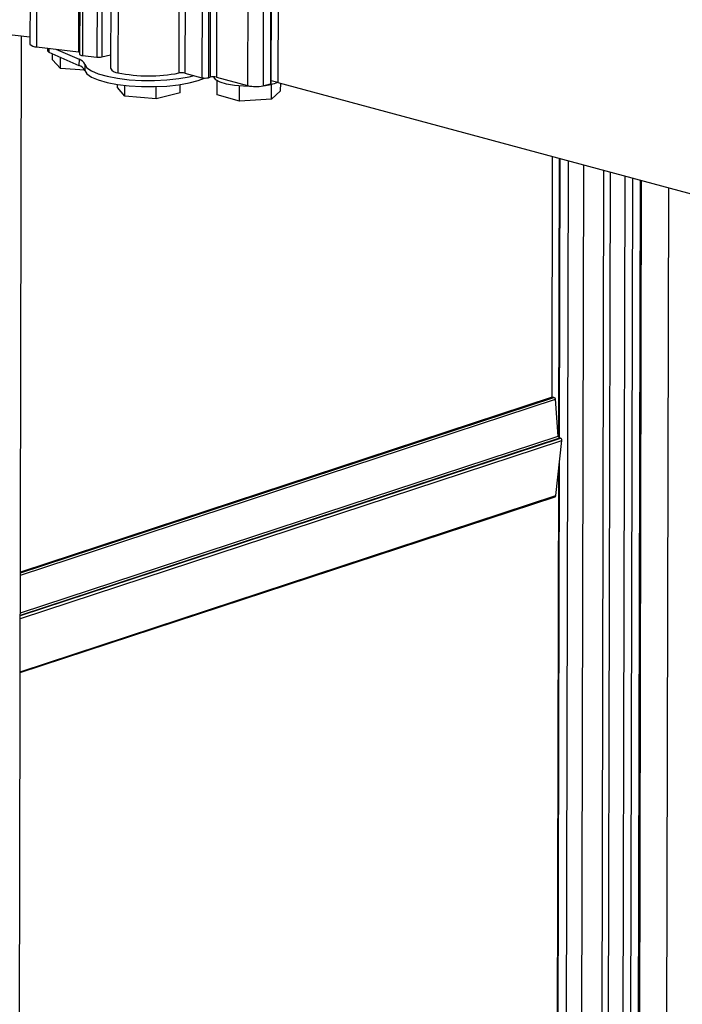
# Paper-space layout 'Sheet2' of a CAD drawing. Units: inches. Extents: x 0.3 to 10.6, y 0.4 to 8.2.
# Drawn here: x 6 to 6.2, y 6.4 to 6.7 of the extents above; entities that cross this region are included whole.
import ezdxf

# ---------------------------------------------------------------- set-up
doc = ezdxf.new("R2010")
doc.units = ezdxf.units.IN
doc.header["$MEASUREMENT"] = 0

psp = doc.layouts.new('Sheet2')

# ---------------------------------------------------------------- linework, layer by layer
at = {"color": 7, "linetype": 'Continuous', "lineweight": 25}
for p, q in [((6.037086617283787, 7.445122019112888), (6.035374598684618, 6.662565194770902)), ((6.038891137585034, 7.444379202794295), (6.037179118985865, 6.661822378452305)), ((6.050661553282609, 7.440857941199448), (6.048952683721126, 6.659740529334313)), ((6.059107836965572, 7.436083367075089), (6.057401060486471, 6.655922694758273)), ((6.08407962380498, 7.435917171923402), (6.082367605205811, 6.65336034758141)), ((6.085833463956147, 7.435914552788524), (6.084121445356979, 6.653357728446534)), ((6.086277995907751, 7.436033693513521), (6.084565977308583, 6.65347686917153)), ((6.08803183605892, 7.436031074378644), (6.08631981745975, 6.653474250036652)), ((6.096539572591428, 7.433734594430899), (6.094827553992258, 6.651177770088908)), ((6.100771059940277, 7.433728275248339), (6.099059041341106, 6.651171450906349)), ((6.101284420496528, 6.651850868666494), (6.102423508622307, 7.172523475136588)), ((6.104259420167208, 7.167921882673022), (6.103130840549048, 6.652052672821685)), ((5.973108323197956, 6.671879170078018), (6.035378853607024, 6.664510102710442)), ((6.02482547763298, 2.882322060085261), (6.033100452275267, 6.664779727728789)), ((6.037179118985865, 6.661822378452305), (6.048634251094628, 6.660466783122389)), ((6.040191393666745, 6.661465907182392), (6.040189765380082, 6.660721623889724)), ((6.040561245457079, 6.660362193778971), (6.048772464987793, 6.65669390583319)), ((6.041522184496668, 6.658233226526356), (6.041525899289522, 6.659931243417435)), ((6.042476909879484, 6.661195440192138), (6.048776156560303, 6.658381308797853)), ((6.049712481742704, 6.659427764568586), (6.053681200141981, 6.658958108166832)), ((6.055017927624636, 6.659013080101435), (6.057409060642799, 6.659579534078352)), ((6.043706071011509, 6.655894589425221), (6.041522184496668, 6.658233226526356)), ((6.043706071011509, 6.655894589425221), (6.043712764773348, 6.658954281071787)), ((6.048776156560303, 6.658381308797853), (6.048772464987793, 6.65669390583319)), ((6.050371857826162, 6.657012486918263), (6.050368166253653, 6.6553250839536)), ((6.050355291770275, 6.655372492234254), (6.043706071011509, 6.655894589425221)), ((6.077712107069283, 6.654616998874789), (6.082367605205811, 6.65336034758141)), ((6.05925991092488, 6.650657649141938), (6.059261773770888, 6.651509148568816)), ((6.061275816044431, 6.648308445810522), (6.061282238485256, 6.651244117711303)), ((6.076377382617748, 6.64921694351257), (6.076382315354846, 6.651471677825008)), ((6.084121445356979, 6.653357728446534), (6.084565977308583, 6.65347686917153)), ((6.085718447549518, 6.653564468062545), (6.085718399825589, 6.653542653645673)), ((6.08631981745975, 6.653474250036652), (6.094827553992258, 6.651177770088908)), ((6.086474964106153, 6.64866186420425), (6.086483441970825, 6.652537062089342)), ((6.099059041341106, 6.651171450906349), (6.101066380935197, 6.65170944574269)), ((6.101286114838651, 6.652625345644224), (6.103131003938818, 6.652127357629649)), ((6.101347423496167, 6.647457457118567), (6.101356444807059, 6.651581062088005)), ((6.103130840549048, 6.652052672821685), (6.267448142343194, 6.607698761861243)), ((6.103867931713024, 6.649761876099829), (6.103872505370155, 6.651852476402448)), ((6.061275816044431, 6.648308445810522), (6.05925991092488, 6.650657649141938)), ((6.069834551890865, 6.647588092995838), (6.069841832243714, 6.650915913037687)), ((6.076377382617748, 6.64921694351257), (6.069834551890865, 6.647588092995838)), ((6.092650939692724, 6.646907451170778), (6.086474964106153, 6.64866186420425)), ((6.092650939692724, 6.646907451170778), (6.092660054799546, 6.651073929882699)), ((6.103867931713024, 6.649761876099829), (6.101347423496167, 6.647457457118567)), ((6.069834551890865, 6.647588092995838), (6.061275816044431, 6.648308445810522)), ((6.101347423496167, 6.647457457118567), (6.092650939692724, 6.646907451170778)), ((6.178070076424731, 6.631824442689003), (6.177925996381721, 6.565966033811882)), ((6.179966164089908, 6.631312634726259), (6.179799474175516, 6.555119344466847)), ((6.194396445064248, 2.934568920247594), (6.20247061167768, 6.625238044566714)), ((6.201833581891711, 2.943737628944108), (6.209883312483411, 6.623237145891261)), ((6.178006801800662, 6.565992617262693), (6.032779810566197, 6.518215690560019)), ((6.178529199765373, 6.565965551664824), (6.178126153788623, 6.566005295091854)), ((6.17971214122582, 6.55539967235873), (6.178952385928956, 6.565439824930682)), ((6.179640879900652, 6.556341389488075), (6.179802263824343, 6.556394481739231)), ((6.180295818018852, 6.554836234220549), (6.180097373601808, 6.554880008171003)), ((6.179057764259356, 6.53911003417701), (6.180679554886281, 6.554208814493219)), ((6.179779142964765, 6.545826029705014), (6.176330742327047, 4.96957595075135)), ((6.032719634756091, 6.490709569492894), (6.178828790010081, 6.538776711432709))]:
    psp.add_line(p, q, dxfattribs=at)
at = {"color": 8, "linetype": 'Continuous', "lineweight": 25}
for p, q in [((6.050341850260949, 7.441003502462803), (6.048634251094628, 6.660466783122389)), ((6.051421064021551, 7.440413860695728), (6.049712481742704, 6.659427764568586)), ((6.055383569019711, 7.437104083602832), (6.053681200141981, 6.658958108166832)), ((6.056719214018833, 7.436664256662536), (6.055017927624636, 6.659013080101435)), ((6.061111601047319, 7.43573305184779), (6.059402972484157, 6.654725799345843)), ((6.07774793913463, 7.43566527940706), (6.076039269971329, 6.654639468745652)), ((6.079421413123235, 7.435933929694485), (6.077712107069283, 6.654616998874789)), ((6.102212270402882, 7.175490918276352), (6.101066380935197, 6.65170944574269)), ((6.040563563725017, 6.661421864740268), (6.040561245457079, 6.660362193778971)), ((6.174382409865536, 2.932510153637847), (6.182472889727252, 6.630635998215636)), ((6.180075609159701, 6.554885567642846), (6.180242647242022, 6.631238004063651)), ((6.178591462170822, 2.93261867797835), (6.186679220650857, 6.629500589921935)), ((6.184090798578202, 2.934427855392381), (6.192171355811787, 6.628018106511783)), ((6.185863031127796, 2.93447354985154), (6.193942442516463, 6.627540039861805)), ((6.189896233483925, 2.933583884106623), (6.197975209750031, 6.626451481342105)), ((6.192000759636567, 2.933638146276874), (6.200078375211833, 6.625883777195257)), ((6.194061459057844, 2.934316077316895), (6.202136376197646, 6.625328264224409)), ((6.032777919292135, 6.517351196784177), (6.178952385928956, 6.565439824930682)), ((6.032779375060516, 6.51801662266299), (6.178529199765373, 6.565965551664824)), ((6.032779752359906, 6.518189084699218), (6.178126153788623, 6.566005295091854)), ((6.032753737259826, 6.506297686956947), (6.180295818018852, 6.554836234220549)), ((6.032753976021385, 6.506406823906254), (6.180097373601808, 6.554880008171003)), ((6.032755391181264, 6.507053687802689), (6.17971214122582, 6.55539967235873)), ((6.032752087267864, 6.505543482259573), (6.180679554886281, 6.554208814493219)), ((6.176601370100063, 4.966824849825043), (6.180061541159255, 6.548455141151031)), ((6.032720199583578, 6.490967749867929), (6.179057764259356, 6.53911003417701))]:
    psp.add_line(p, q, dxfattribs=at)
at = {"color": 7, "linetype": 'Continuous', "lineweight": 25, "flags": 128}
for points in [[(6.040189765380083, 6.660721623889725), (6.040226371738008, 6.660604800139781), (6.040561245457079, 6.660362193778971)], [(6.048634251094628, 6.660466783122389), (6.048850236417801, 6.660434129760485), (6.048954153542474, 6.660412378767756)], [(6.050371857826162, 6.657012486918263), (6.050942112620247, 6.656088209057963), (6.052180039743551, 6.655211161319722), (6.05403671085485, 6.654416008499388), (6.056438742120822, 6.653734178544366), (6.059291194668894, 6.65319262038248), (6.062481326990313, 6.65281273878146), (6.06588305098196, 6.652609548338082), (6.069361915504436, 6.65259108003508), (6.072780420484247, 6.652758063821262), (6.076003451523308, 6.653103899760725), (6.07890362021604, 6.653614918891428), (6.080233755530933, 6.653936334269659)], [(6.050368166253653, 6.6553250839536), (6.050938421047737, 6.654400806093301), (6.052176348171042, 6.653523758355059), (6.054033019282341, 6.652728605534725), (6.056435050548314, 6.652046775579703), (6.059287503096384, 6.651505217417819), (6.062477635417805, 6.651125335816796), (6.065879359409452, 6.650922145373421), (6.069358223931927, 6.650903677070419), (6.072776728911738, 6.6510706608566), (6.0759997599508, 6.651416496796061), (6.078899928643531, 6.651927515926765), (6.08136260752864, 6.652583520518221), (6.083097758234653, 6.653263925459467)], [(6.095971255186214, 6.650984128716972), (6.09370023539931, 6.651011194593486), (6.091233642747111, 6.651216863259572), (6.089059798415497, 6.651593489838695), (6.087339926493867, 6.652113141660435), (6.086201582014758, 6.652737278526422), (6.085729190780605, 6.653419611060541), (6.085718399825589, 6.653542653645673)], [(6.178126153788623, 6.566005295091854), (6.178053563942789, 6.566003669210623), (6.178006801800652, 6.565992617262687)]]:
    psp.add_lwpolyline(points, dxfattribs=at)
at = {"color": 7, "linetype": 'Continuous', "lineweight": 25}
for centre, radius, start, end in [((6.036956752012883, 6.663845448012978), 0.002035253674114325, 218.9792321075652, 276.2725224086397), ((6.049618853543556, 6.660279583330978), 0.000856948915420234, 218.9792321077001, 276.272522408494), ((6.048040584598989, 6.654226214128964), 0.002573936916597821, 25.27236891078557, 73.48043235806036), ((6.048044276171498, 6.655913617093627), 0.00257393691659786, 25.27236891078557, 73.48043235804138), ((6.054182032286801, 6.663059383621195), 0.004131742149486473, 263.0377289488025, 281.6721107322456), ((6.059411759874753, 6.657013130963647), 0.002287348497286876, 208.4717239472232, 269.7798841614256), ((6.067930511864705, 6.6950331577283), 0.04119953965347981, 258.0544856330796, 281.3508706803254), ((6.076823905083965, 6.650773060191436), 0.003945220826278442, 76.98926230699118, 101.4716143090947), ((6.083250167456316, 6.657137183616618), 0.003878583061230546, 256.8472686735931, 282.9816036865922), ((6.085437255209243, 6.649697414001444), 0.0038785830612304, 76.84726867355093, 102.98160368655), ((6.097838140948445, 6.665948958266158), 0.01480197463026679, 275.2908502418994, 290.9624245682131), ((6.101057836277289, 6.651961412816665), 0.0002521119147255112, 271.9422589067344, 333.9935366322452), ((6.096956910533156, 6.660290136396076), 0.009357851195348073, 256.847268673602, 282.981603686608), ((6.178404793086765, 6.565432223738251), 0.0005476455961163482, 0.7952775177286142, 76.86969693795359), ((6.180276692710535, 6.555415559703408), 0.0005647749875975736, 181.6119656746058, 251.4878710114646), ((6.180104702264939, 6.554288286977929), 0.0005803200945078626, 352.12884035376, 70.77199685848062), ((6.178691982586183, 6.539115998230462), 0.0003658302917510724, 291.9603071010674, 359.0658777088866)]:
    psp.add_arc(centre, radius, start, end, dxfattribs=at)

doc.saveas('drawing.dxf')
